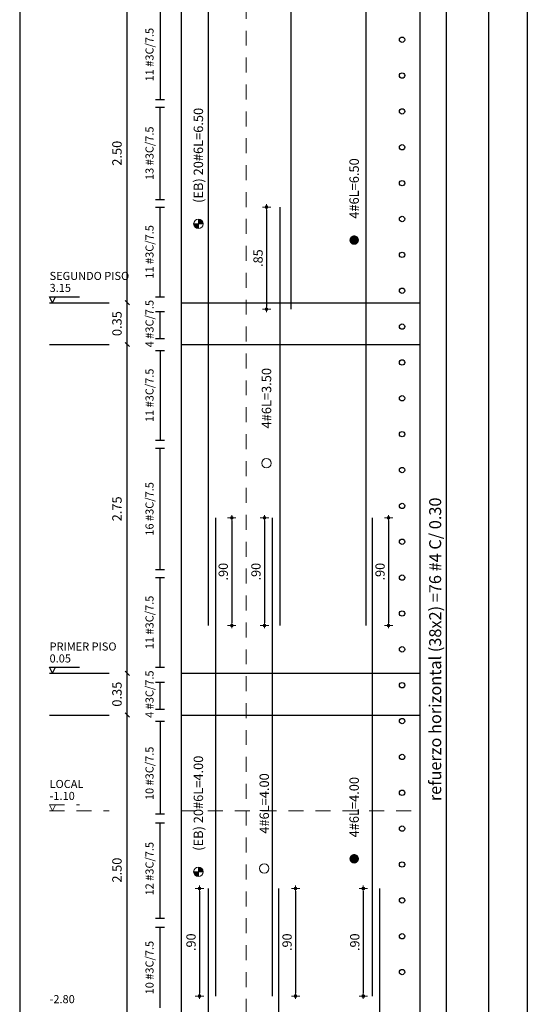
# Model space of a CAD drawing. Units: millimetres. Extents: x 3441 to 3704, y 1353 to 1404.
# Drawn here: x 3657 to 3661, y 1370 to 1378 of the extents above; entities that cross this region are included whole.
import ezdxf
from ezdxf.enums import TextEntityAlignment as Align

# ---------------------------------------------------------------- set-up
doc = ezdxf.new("R2010")
doc.units = ezdxf.units.MM
doc.linetypes.add('HIDDEN2', pattern=[0.1875, 0.125, -0.0625])
for name, color, linetype, lineweight in [('1', 1, 'Continuous', 25), ('ACHURADO-2', 8, 'Continuous', 9), ('COTAS', 1, 'Continuous', 20), ('T2', 3, 'Continuous', 0)]:
    doc.layers.add(name, color=color, linetype=linetype, lineweight=lineweight)
for name, color, linetype in [('11', 1, 'Continuous'), ('2', 3, 'Continuous'), ('L2', 1, 'Continuous'), ('T1', 2, 'Continuous'), ('v', 5, 'Continuous')]:
    doc.layers.add(name, color=color, linetype=linetype)
doc.styles.add('ARIAL', font='arial.ttf')
doc.styles.get("Standard").update_dxf_attribs({"font": 'arial.ttf'})
doc.dimstyles.new('1-50', dxfattribs={"dimscale": 0.7, "dimtxt": 0.111, "dimasz": 0.0335, "dimexe": 0.18, "dimexo": 0.0625, "dimgap": 0.045, "dimtad": 1, "dimzin": 4, "dimdsep": 46, "dimtxsty": 'ARIAL', "dimblk1": 'COTA', "dimblk2": 'COTA', "dimsah": 1, "dimcen": 0.09, "dimse1": 1, "dimse2": 1, "dimclrt": 3, "dimadec": 0, "dimazin": 0, "dimtfac": 1, "dimtix": 1, "dimtmove": 2, "dimatfit": 3, "dimfxl": 0.18, "dimtolj": 1, "dimtzin": 4, "dimarcsym": 0})
doc.dimstyles.new('JUAN', dxfattribs={"dimtxt": 0.1, "dimasz": 0.04, "dimexe": 0.01, "dimexo": 0.04, "dimgap": 0.03, "dimtad": 1, "dimzin": 4, "dimdsep": 46, "dimtxsty": 'Standard', "dimblk1": 'ORIGIN', "dimblk2": 'ORIGIN', "dimsah": 1, "dimcen": 0.09, "dimclrd": 11, "dimclre": 11, "dimclrt": 21, "dimadec": 0, "dimazin": 0, "dimtfac": 1, "dimtix": 1, "dimtmove": 0, "dimatfit": 3, "dimldrblk": 'ORIGIN', "dimfxl": 0.1, "dimfxlon": 1, "dimtolj": 1, "dimtzin": 0, "dimlwe": -1, "dimarcsym": 0})

# ---------------------------------------------------------------- blocks, each defined once
blk = doc.blocks.new('_ORIGIN')
at = {"color": 0, "linetype": 'ByBlock', "ltscale": 0.1}
blk.add_line((0, 0), (-1, 0), dxfattribs=at)
blk.add_circle((0, 0), 0.5, dxfattribs=at)
blk = doc.blocks.new('*D931')
at = {"layer": 'COTAS', "color": 11, "transparency": 16777216}
for p, q in [((3660.5092, 1378.7797), (3660.6192, 1378.7797)), ((3660.5092, 1367.2797), (3660.6192, 1367.2797))]:
    blk.add_line(p, q, dxfattribs=at)
at = {"layer": 'COTAS', "color": 11, "lineweight": -2, "transparency": 16777216}
blk.add_line((3660.6092, 1367.3197), (3660.6092, 1378.7397), dxfattribs=at)
at = {"layer": 'Defpoints', "color": 0, "transparency": 16777216}
for p in [(3660.3873, 1378.7797), (3660.6092, 1378.7797), (3660.3373, 1367.2797)]:
    blk.add_point(p, dxfattribs=at)
at = {"layer": 'COTAS', "color": 11, "lineweight": -2, "transparency": 16777216, "xscale": 0.04, "yscale": 0.04, "zscale": 0.04}
for p, rotation in [((3660.6092, 1378.7797), 90), ((3660.6092, 1367.2797), 270)]:
    blk.add_blockref('_ORIGIN', p, dxfattribs=dict(at, rotation=rotation))
at = {"layer": 'COTAS', "color": 21, "transparency": 16777216, "insert": (3660.5137, 1373.0297), "char_height": 0.1, "width": 2.864312, "attachment_point": 5, "rotation": 90}
blk.add_mtext('\\A1;refuerzo horizontal (38x2) =76 #4 C/ 0.30', dxfattribs=at)
blk = doc.blocks.new('COTA')
for p, q in [((-1, 0), (1, 0)), ((0, 1.5), (0, -1.5))]:
    blk.add_line(p, q)
blk.add_circle((0, 0), 0.5)
blk = doc.blocks.new('*D1045')
at = {"layer": 'COTAS', "color": 0, "lineweight": -2, "transparency": 16777216}
blk.add_line((3659.3453, 1371.0063), (3659.3453, 1370.1532), dxfattribs=at)
at = {"layer": 'Defpoints', "color": 0, "transparency": 16777216}
for p in [(3659.2667, 1371.0297), (3659.2137, 1370.1297), (3659.3453, 1370.1297)]:
    blk.add_point(p, dxfattribs=at)
at = {"layer": 'COTAS', "color": 0, "lineweight": -2, "transparency": 16777216, "xscale": 0.02345, "yscale": 0.02345, "zscale": 0.02345}
for p, rotation in [((3659.3453, 1371.0297), 90), ((3659.3453, 1370.1297), 270)]:
    blk.add_blockref('COTA', p, dxfattribs=dict(at, rotation=rotation))
at = {"layer": 'COTAS', "color": 3, "transparency": 16777216, "insert": (3659.2742, 1370.5797), "char_height": 0.0777, "attachment_point": 5, "rotation": 90, "style": 'ARIAL'}
blk.add_mtext('\\A1;.90', dxfattribs=at)
blk = doc.blocks.new('*D1093')
at = {"layer": 'COTAS', "color": 0, "lineweight": -2, "transparency": 16777216}
blk.add_line((3660.1234, 1374.1063), (3660.1234, 1373.2528), dxfattribs=at)
at = {"layer": 'Defpoints', "color": 0, "transparency": 16777216}
for p in [(3659.9892, 1374.1297), (3659.9362, 1373.2294), (3660.1234, 1373.2294)]:
    blk.add_point(p, dxfattribs=at)
at = {"layer": 'COTAS', "color": 0, "lineweight": -2, "transparency": 16777216, "xscale": 0.02345, "yscale": 0.02345, "zscale": 0.02345}
for p, rotation in [((3660.1234, 1374.1297), 90), ((3660.1234, 1373.2294), 270)]:
    blk.add_blockref('COTA', p, dxfattribs=dict(at, rotation=rotation))
at = {"layer": 'COTAS', "color": 3, "transparency": 16777216, "insert": (3660.0522, 1373.6796), "char_height": 0.0777, "attachment_point": 5, "rotation": 90, "style": 'ARIAL'}
blk.add_mtext('\\A1;.90', dxfattribs=at)
blk = doc.blocks.new('*D1094')
at = {"layer": 'COTAS', "color": 0, "lineweight": -2, "transparency": 16777216}
blk.add_line((3659.1029, 1376.7063), (3659.1029, 1375.8983), dxfattribs=at)
at = {"layer": 'Defpoints', "color": 0, "transparency": 16777216}
for p in [(3659.2137, 1376.7298), (3659.1029, 1375.8749), (3659.3097, 1375.8749)]:
    blk.add_point(p, dxfattribs=at)
at = {"layer": 'COTAS', "color": 0, "lineweight": -2, "transparency": 16777216, "xscale": 0.02345, "yscale": 0.02345, "zscale": 0.02345}
for p, rotation in [((3659.1029, 1376.7298), 90), ((3659.1029, 1375.8749), 270)]:
    blk.add_blockref('COTA', p, dxfattribs=dict(at, rotation=rotation))
at = {"layer": 'COTAS', "color": 3, "transparency": 16777216, "insert": (3659.0317, 1376.3023), "char_height": 0.0777, "attachment_point": 5, "rotation": 90, "style": 'ARIAL'}
blk.add_mtext('\\A1;.85', dxfattribs=at)
blk = doc.blocks.new('*D1077')
at = {"layer": 'COTAS', "color": 0, "lineweight": -2, "transparency": 16777216}
blk.add_line((3658.5418, 1371.0063), (3658.5418, 1370.1532), dxfattribs=at)
at = {"layer": 'Defpoints', "color": 0, "transparency": 16777216}
for p in [(3658.6703, 1371.0297), (3658.5418, 1370.1297), (3658.6173, 1370.1297)]:
    blk.add_point(p, dxfattribs=at)
at = {"layer": 'COTAS', "color": 0, "lineweight": -2, "transparency": 16777216, "xscale": 0.02345, "yscale": 0.02345, "zscale": 0.02345}
for p, rotation in [((3658.5418, 1371.0297), 90), ((3658.5418, 1370.1297), 270)]:
    blk.add_blockref('COTA', p, dxfattribs=dict(at, rotation=rotation))
at = {"layer": 'COTAS', "color": 3, "transparency": 16777216, "insert": (3658.4706, 1370.5797), "char_height": 0.0777, "attachment_point": 5, "rotation": 90, "style": 'ARIAL'}
blk.add_mtext('\\A1;.90', dxfattribs=at)
blk = doc.blocks.new('*D1078')
at = {"layer": 'COTAS', "color": 0, "lineweight": -2, "transparency": 16777216}
blk.add_line((3659.9119, 1371.0063), (3659.9119, 1370.1532), dxfattribs=at)
at = {"layer": 'Defpoints', "color": 0, "transparency": 16777216}
for p in [(3660.0422, 1371.0297), (3659.9119, 1370.1297), (3659.9892, 1370.1297)]:
    blk.add_point(p, dxfattribs=at)
at = {"layer": 'COTAS', "color": 0, "lineweight": -2, "transparency": 16777216, "xscale": 0.02345, "yscale": 0.02345, "zscale": 0.02345}
for p, rotation in [((3659.9119, 1371.0297), 90), ((3659.9119, 1370.1297), 270)]:
    blk.add_blockref('COTA', p, dxfattribs=dict(at, rotation=rotation))
at = {"layer": 'COTAS', "color": 3, "transparency": 16777216, "insert": (3659.8407, 1370.5797), "char_height": 0.0777, "attachment_point": 5, "rotation": 90, "style": 'ARIAL'}
blk.add_mtext('\\A1;.90', dxfattribs=at)
blk = doc.blocks.new('*D1079')
at = {"layer": 'COTAS', "color": 0, "lineweight": -2, "transparency": 16777216}
blk.add_line((3659.0854, 1374.1063), (3659.0854, 1373.2528), dxfattribs=at)
at = {"layer": 'Defpoints', "color": 0, "transparency": 16777216}
for p in [(3659.1537, 1374.1297), (3659.0854, 1373.2294), (3659.1007, 1373.2294)]:
    blk.add_point(p, dxfattribs=at)
at = {"layer": 'COTAS', "color": 0, "lineweight": -2, "transparency": 16777216, "xscale": 0.02345, "yscale": 0.02345, "zscale": 0.02345}
for p, rotation in [((3659.0854, 1374.1297), 90), ((3659.0854, 1373.2294), 270)]:
    blk.add_blockref('COTA', p, dxfattribs=dict(at, rotation=rotation))
at = {"layer": 'COTAS', "color": 3, "transparency": 16777216, "insert": (3659.0142, 1373.6796), "char_height": 0.0777, "attachment_point": 5, "rotation": 90, "style": 'ARIAL'}
blk.add_mtext('\\A1;.90', dxfattribs=at)
blk = doc.blocks.new('*D1080')
at = {"layer": 'COTAS', "color": 0, "lineweight": -2, "transparency": 16777216}
blk.add_line((3658.8115, 1374.1063), (3658.8115, 1373.2528), dxfattribs=at)
at = {"layer": 'Defpoints', "color": 0, "transparency": 16777216}
for p in [(3658.6773, 1374.1297), (3658.6243, 1373.2294), (3658.8115, 1373.2294)]:
    blk.add_point(p, dxfattribs=at)
at = {"layer": 'COTAS', "color": 0, "lineweight": -2, "transparency": 16777216, "xscale": 0.02345, "yscale": 0.02345, "zscale": 0.02345}
for p, rotation in [((3658.8115, 1374.1297), 90), ((3658.8115, 1373.2294), 270)]:
    blk.add_blockref('COTA', p, dxfattribs=dict(at, rotation=rotation))
at = {"layer": 'COTAS', "color": 3, "transparency": 16777216, "insert": (3658.7403, 1373.6796), "char_height": 0.0777, "attachment_point": 5, "rotation": 90, "style": 'ARIAL'}
blk.add_mtext('\\A1;.90', dxfattribs=at)

msp = doc.modelspace()

# ---------------------------------------------------------------- hatches: boundary and pattern name
at = {"layer": 'T2'}
h = msp.add_hatch(color=256, dxfattribs=at)
h.dxf.hatch_style = 1
h.paths.add_polyline_path([(3658.5716, 1376.5885), (3658.5323, 1376.5885), (3658.5323, 1376.6279, -0.414214)])
h = msp.add_hatch(color=256, dxfattribs=at)
h.dxf.hatch_style = 1
h.paths.add_polyline_path([(3658.5323, 1376.5491, -0.414214), (3658.4929, 1376.5885), (3658.5323, 1376.5885)])
h = msp.add_hatch(color=256, dxfattribs=at)
h.dxf.hatch_style = 1
h.paths.add_polyline_path([(3658.5323, 1371.1296, -0.414214), (3658.4929, 1371.1689), (3658.5323, 1371.1689)])
h = msp.add_hatch(color=256, dxfattribs=at)
h.dxf.hatch_style = 1
h.paths.add_polyline_path([(3658.5716, 1371.1689), (3658.5323, 1371.1689), (3658.5323, 1371.2083, -0.414214)])

# ---------------------------------------------------------------- linework, layer by layer
at = {"layer": '1'}
for p, q in [((3657.9373, 1369.9797), (3657.9373, 1398.7297)), ((3660.9623, 1367.2797), (3660.9623, 1398.7297)), ((3658.2123, 1378.3797), (3658.2123, 1377.6297)), ((3658.1748, 1377.6297), (3658.2498, 1377.6297)), ((3658.1748, 1377.5654), (3658.2498, 1377.5654)), ((3658.2123, 1376.794), (3658.2123, 1377.5654)), ((3658.1748, 1376.794), (3658.2498, 1376.794)), ((3658.1748, 1376.7297), (3658.2498, 1376.7297)), ((3658.2123, 1375.9797), (3658.2123, 1376.7297)), ((3657.955, 1375.912), (3657.9196, 1375.9474)), ((3658.1748, 1375.9797), (3658.2498, 1375.9797)), ((3658.1748, 1375.8547), (3658.2498, 1375.8547)), ((3658.2123, 1375.6297), (3658.2123, 1375.8547)), ((3658.1748, 1375.6297), (3658.2498, 1375.6297)), ((3657.955, 1375.562), (3657.9196, 1375.5974)), ((3658.1748, 1375.5297), (3658.2498, 1375.5297)), ((3658.2123, 1375.5297), (3658.2123, 1374.7797)), ((3658.1748, 1374.7797), (3658.2498, 1374.7797)), ((3658.1748, 1374.7121), (3658.2498, 1374.7121)), ((3658.2123, 1373.6974), (3658.2123, 1374.7121)), ((3658.1748, 1373.6974), (3658.2498, 1373.6974)), ((3658.1748, 1373.6297), (3658.2498, 1373.6297)), ((3658.2123, 1372.8797), (3658.2123, 1373.6297)), ((3657.955, 1372.812), (3657.9196, 1372.8474)), ((3658.1748, 1372.8797), (3658.2498, 1372.8797)), ((3658.1748, 1372.7547), (3658.2498, 1372.7547)), ((3658.2123, 1372.5297), (3658.2123, 1372.7547)), ((3657.955, 1372.462), (3657.9196, 1372.4974)), ((3658.1748, 1372.5297), (3658.2498, 1372.5297)), ((3658.1748, 1372.4297), (3658.2498, 1372.4297)), ((3658.2123, 1372.4297), (3658.2123, 1371.6547)), ((3658.1748, 1371.6547), (3658.2498, 1371.6547)), ((3658.1748, 1371.5797), (3658.2498, 1371.5797)), ((3658.2123, 1370.7797), (3658.2123, 1371.5797)), ((3658.1748, 1370.7797), (3658.2498, 1370.7797)), ((3658.1748, 1370.7047), (3658.2498, 1370.7047)), ((3658.2123, 1370.0297), (3658.2123, 1370.7047))]:
    msp.add_line(p, q, dxfattribs=at)
for centre in [(3660.2366, 1378.1297), (3660.2366, 1377.8297), (3660.2366, 1377.5297), (3660.2366, 1377.2297), (3660.2366, 1376.9297), (3660.2366, 1376.6297), (3660.2366, 1376.3297), (3660.2366, 1376.0297), (3660.2366, 1375.7297), (3660.2366, 1375.4297), (3660.2366, 1375.1297), (3660.2366, 1374.8297), (3660.2366, 1374.5297), (3660.2366, 1374.2297), (3660.2366, 1373.9297), (3660.2366, 1373.6297), (3660.2366, 1373.3297), (3660.2366, 1373.0297), (3660.2366, 1372.7297), (3660.2366, 1372.4297), (3660.2366, 1372.1297), (3660.2366, 1371.8297), (3660.2366, 1371.5297), (3660.2366, 1371.2297), (3660.2366, 1370.9297), (3660.2366, 1370.6297), (3660.2366, 1370.3297)]:
    msp.add_circle(centre, 0.0224, dxfattribs=at)
at = {"layer": '11'}
for p, q in [((3658.3873, 1375.9297), (3660.3873, 1375.9297)), ((3658.3873, 1375.5797), (3660.3873, 1375.5797)), ((3658.3873, 1372.8297), (3660.3873, 1372.8297)), ((3658.3873, 1372.4797), (3660.3873, 1372.4797))]:
    msp.add_line(p, q, dxfattribs=at)
at = {"layer": '2'}
for p, q in [((3658.3873, 1398.6797), (3658.3873, 1367.3297)), ((3660.3873, 1367.3297), (3660.3873, 1398.6797)), ((3661.2873, 1367.2797), (3661.2873, 1398.7297)), ((3657.2873, 1375.9297), (3657.5373, 1375.9297)), ((3657.2873, 1375.9297), (3657.7873, 1375.9297)), ((3657.2873, 1375.5797), (3657.5373, 1375.5797)), ((3657.2873, 1375.5797), (3657.7873, 1375.5797)), ((3657.2873, 1372.8297), (3657.5373, 1372.8297)), ((3657.2873, 1372.8297), (3657.7873, 1372.8297)), ((3657.2873, 1372.4797), (3657.5373, 1372.4797)), ((3657.2873, 1372.4797), (3657.7873, 1372.4797))]:
    msp.add_line(p, q, dxfattribs=at)
msp.add_lwpolyline([(3657.2873, 1366.2797), (3666.9872, 1366.2797, 0.414214), (3667.2372, 1366.5297), (3667.2372, 1400.0297, 0.414214), (3666.9872, 1400.2797), (3657.2873, 1400.2797, 0.414214), (3657.0373, 1400.0297), (3657.0373, 1366.5297, 0.414214)], format="xyb", close=True, dxfattribs=at)
at = {"layer": 'ACHURADO-2', "linetype": 'HIDDEN2'}
for p, q in [((3658.9311, 1367.2797), (3658.9311, 1393.0297)), ((3657.3123, 1371.6797), (3657.2873, 1371.7297)), ((3657.2873, 1371.7297), (3657.5373, 1371.7297)), ((3657.3123, 1371.6797), (3657.2873, 1371.7297)), ((3657.2873, 1371.7297), (3657.5373, 1371.7297)), ((3657.2873, 1371.6797), (3657.5373, 1371.6797)), ((3657.2873, 1371.6797), (3657.5373, 1371.6797)), ((3657.2873, 1371.6797), (3657.7873, 1371.6797)), ((3657.2873, 1371.6797), (3657.7873, 1371.6797)), ((3657.3123, 1371.6797), (3657.3373, 1371.7297)), ((3657.3123, 1371.6797), (3657.3373, 1371.7297)), ((3658.3873, 1371.6797), (3660.3873, 1371.6797)), ((3658.3873, 1371.6797), (3660.3873, 1371.6797)), ((3658.3873, 1371.6797), (3660.3873, 1371.6797))]:
    msp.add_line(p, q, dxfattribs=at)
at = {"layer": 'L2'}
for p, q in [((3657.3123, 1375.9297), (3657.2873, 1375.9797)), ((3657.2873, 1375.9797), (3657.5373, 1375.9797)), ((3657.3123, 1375.9297), (3657.2873, 1375.9797)), ((3657.2873, 1375.9797), (3657.5373, 1375.9797)), ((3657.3123, 1375.9297), (3657.3373, 1375.9797)), ((3657.3123, 1375.9297), (3657.3373, 1375.9797)), ((3657.3123, 1372.8297), (3657.2873, 1372.8797)), ((3657.2873, 1372.8797), (3657.5373, 1372.8797)), ((3657.3123, 1372.8297), (3657.2873, 1372.8797)), ((3657.2873, 1372.8797), (3657.5373, 1372.8797)), ((3657.3123, 1372.8297), (3657.3373, 1372.8797)), ((3657.3123, 1372.8297), (3657.3373, 1372.8797))]:
    msp.add_line(p, q, dxfattribs=at)
at = {"layer": 'T2'}
for p, q in [((3658.5323, 1376.6279), (3658.5323, 1376.5491)), ((3658.5323, 1376.6279), (3658.5323, 1376.5491)), ((3658.5716, 1376.5885), (3658.4929, 1376.5885)), ((3658.5716, 1376.5885), (3658.4929, 1376.5885)), ((3658.5716, 1371.1689), (3658.4929, 1371.1689)), ((3658.5716, 1371.1689), (3658.4929, 1371.1689)), ((3658.5323, 1371.2083), (3658.5323, 1371.1296)), ((3658.5323, 1371.2083), (3658.5323, 1371.1296))]:
    msp.add_line(p, q, dxfattribs=at)
at = {"layer": 'T2', "const_width": 0.0394}
for points in [[(3659.8162, 1376.453, 1), (3659.8556, 1376.453, 1)], [(3659.8162, 1371.2775, 1), (3659.8556, 1371.2775, 1)]]:
    msp.add_lwpolyline(points, format="xyb", close=True, dxfattribs=at)
at = {"layer": 'T2'}
for centre in [(3658.5323, 1376.5885), (3659.1022, 1374.5867), (3658.5323, 1371.1689), (3659.0836, 1371.1964)]:
    msp.add_circle(centre, 0.0394, dxfattribs=at)
at = {"layer": 'v'}
for p, q in [((3659.3097, 1375.8749), (3659.3097, 1382.3722)), ((3658.6173, 1373.2294), (3658.6173, 1379.7294)), ((3659.9362, 1373.2294), (3659.9362, 1379.7294)), ((3659.2137, 1376.7298), (3659.2137, 1373.2294)), ((3658.6773, 1370.1297), (3658.6773, 1374.1297)), ((3659.1537, 1370.1297), (3659.1537, 1374.1297)), ((3659.9892, 1370.1297), (3659.9892, 1374.1297)), ((3658.6173, 1367.3297), (3658.6173, 1371.0297)), ((3659.2067, 1367.3297), (3659.2067, 1371.0297)), ((3660.0492, 1367.3297), (3660.0492, 1371.0297))]:
    msp.add_line(p, q, dxfattribs=at)

# ---------------------------------------------------------------- texts
at = {"layer": 'ACHURADO-2', "linetype": 'HIDDEN2'}
for s, p in [('LOCAL', (3657.2873, 1371.8697)), ('-1.10', (3657.2873, 1371.7697))]:
    msp.add_text(s, height=0.0675, dxfattribs=at).set_placement(p)
at = {"layer": 'T1'}
for s, p in [('2.50', (3657.8906, 1377.1797)), ('0.35', (3657.8906, 1375.7547)), ('2.75', (3657.8906, 1374.2047)), ('0.35', (3657.8906, 1372.6547)), ('2.50', (3657.8906, 1371.1828))]:
    msp.add_text(s, height=0.07875, rotation=90, dxfattribs=at).set_placement(p, align=Align.CENTER)
for s, p in [('3.15', (3657.2873, 1376.0197)), ('0.05', (3657.2873, 1372.9197)), ('-2.80', (3657.2873, 1370.0697)), ('-2.80', (3657.2873, 1370.0697))]:
    msp.add_text(s, height=0.0675, dxfattribs=at).set_placement(p)
at = {"layer": 'T2'}
for s, height, p in [('11 #3C/7.5', 0.0675, (3658.1573, 1378.0047)), ('(EB) 20#6L=6.50', 0.07875, (3658.5716, 1377.1618)), ('13 #3C/7.5', 0.0675, (3658.1573, 1377.1797)), ('4#6L=6.50', 0.07875, (3659.8749, 1376.8848)), ('11 #3C/7.5', 0.0675, (3658.1573, 1376.3547)), ('4 #3C/7.5', 0.0675, (3658.1573, 1375.7547)), ('11 #3C/7.5', 0.0675, (3658.1573, 1375.1547)), ('4#6L=3.50', 0.07875, (3659.1416, 1375.1305)), ('16 #3C/7.5', 0.0675, (3658.1573, 1374.2047)), ('11 #3C/7.5', 0.0675, (3658.1573, 1373.2547)), ('4 #3C/7.5', 0.0675, (3658.1573, 1372.6547)), ('10 #3C/7.5', 0.0675, (3658.1573, 1371.9922)), ('(EB) 20#6L=4.00', 0.07875, (3658.5716, 1371.7423)), ('4#6L=4.00', 0.07875, (3659.1229, 1371.7402)), ('4#6L=4.00', 0.07875, (3659.8749, 1371.7093)), ('12 #3C/7.5', 0.0675, (3658.1573, 1371.1948)), ('10 #3C/7.5', 0.0675, (3658.1573, 1370.3672))]:
    msp.add_text(s, height=height, rotation=90, dxfattribs=at).set_placement(p, align=Align.CENTER)
for s, p in [('SEGUNDO PISO', (3657.2873, 1376.1197)), ('PRIMER PISO', (3657.2873, 1373.0197))]:
    msp.add_text(s, height=0.0675, dxfattribs=at).set_placement(p)

# ---------------------------------------------------------------- dimensions: what is measured, and where the dimension line sits
at = {"layer": 'COTAS'}
dim = msp.add_linear_dim(base=(3660.6092, 1378.7797), p1=(3660.3373, 1367.2797), p2=(3660.3873, 1378.7797), angle=90, text='refuerzo horizontal (38x2) =76 #4 C/ 0.30', dimstyle='JUAN', dxfattribs=at)
dim.commit()
dim.dimension.update_dxf_attribs({"geometry": '*D931', "text_midpoint": (3660.5137, 1373.0297)})
for base, p1, p2, picture, middle in [((3659.1029, 1375.8749), (3659.2137, 1376.7298), (3659.3097, 1375.8749), '*D1094', (3659.0317, 1376.3023)), ((3658.8115, 1373.2294), (3658.6773, 1374.1297), (3658.6243, 1373.2294), '*D1080', (3658.7403, 1373.6796)), ((3659.0854, 1373.2294), (3659.1537, 1374.1297), (3659.1007, 1373.2294), '*D1079', (3659.0142, 1373.6796)), ((3660.1234, 1373.2294), (3659.9892, 1374.1297), (3659.9362, 1373.2294), '*D1093', (3660.0522, 1373.6796)), ((3658.5418, 1370.1297), (3658.6703, 1371.0297), (3658.6173, 1370.1297), '*D1077', (3658.4706, 1370.5797)), ((3659.3453, 1370.1297), (3659.2667, 1371.0297), (3659.2137, 1370.1297), '*D1045', (3659.2742, 1370.5797)), ((3659.9119, 1370.1297), (3660.0422, 1371.0297), (3659.9892, 1370.1297), '*D1078', (3659.8407, 1370.5797))]:
    dim = msp.add_linear_dim(base=base, p1=p1, p2=p2, angle=90, dimstyle='1-50', dxfattribs=at)
    dim.commit()
    dim.dimension.update_dxf_attribs({"geometry": picture, "text_midpoint": middle})

doc.saveas('drawing.dxf')
